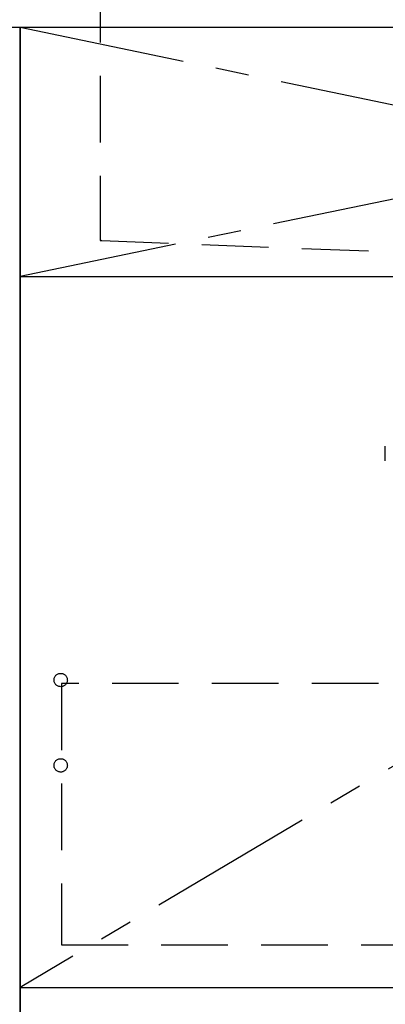
# Model space of a CAD drawing. Extents: x 163 to 26285, y -10810 to -2410.
# Drawn here: x 16654 to 16928, y -8898 to -8159 of the extents above; entities that cross this region are included whole.
import ezdxf

# ---------------------------------------------------------------- set-up
doc = ezdxf.new("R2010")
doc.units = 0
doc.header["$LTSCALE"] = 50
doc.header["$MEASUREMENT"] = 0
for name, pattern in [('CENTER', [2, 1.25, -0.25, 0.25, -0.25]), ('DASHED', [0.75, 0.5, -0.25]), ('HIDDEN', [0.375, 0.25, -0.125])]:
    doc.linetypes.add(name, pattern=pattern)
doc.layers.get('0').update_dxf_attribs({"linetype": 'CONTINUOUS'})
for name, color, linetype in [('120-キャビネット（外）', 7, 'CONTINUOUS'), ('121-キャビネット（中）', 253, 'HIDDEN'), ('122-扉', 6, 'CONTINUOUS'), ('123-扉向き', 231, 'CENTER'), ('126-甲板', 2, 'CONTINUOUS'), ('150-機器', 8, 'CONTINUOUS'), ('160-文字', 254, 'CONTINUOUS'), ('166-寸法B', 11, 'CONTINUOUS')]:
    doc.layers.add(name, color=color, linetype=linetype)
doc.styles.add('KH001', font='txt')
doc.dimstyles.new('KH1xx030', dxfattribs={"dimscale": 30, "dimtxt": 2, "dimasz": 0.6, "dimexe": 0.3, "dimexo": 1.2, "dimgap": 0.5, "dimtad": 3, "dimdec": 1, "dimdsep": 46, "dimlunit": 6, "dimtxsty": 'KH001', "dimblk": 'DOT', "dimcen": 1, "dimdle": 1, "dimclrd": 256, "dimclre": 256, "dimclrt": 256, "dimadec": 0, "dimazin": 0, "dimtfac": 1, "dimtdec": 1, "dimtix": 1, "dimtmove": 2, "dimatfit": 3, "dimldrblk": 'CLOSEDBLANK', "dimfxl": 1, "dimtolj": 1, "dimtzin": 0, "dimlwd": -1, "dimlwe": -1, "dimarcsym": 0})

# ---------------------------------------------------------------- blocks, each defined once
blk = doc.blocks.new('_ClosedBlank')
at = {"color": 0, "linetype": 'ByBlock', "lineweight": -2}
for p, q in [((-1, 0.167), (0, 0)), ((-1, 0.167), (-1, -0.167)), ((0, 0), (-1, -0.167))]:
    blk.add_line(p, q, dxfattribs=at)
blk = doc.blocks.new('_Dot')
at = {"color": 0, "linetype": 'ByBlock', "lineweight": -2}
blk.add_line((-0.5, 0), (-1, 0), dxfattribs=at)
at = {"color": 0, "linetype": 'ByBlock', "const_width": 0.5}
blk.add_lwpolyline([(-0.25, 0, 1), (0.25, 0, 1)], format="xyb", close=True, dxfattribs=at)

msp = doc.modelspace()

# ---------------------------------------------------------------- linework, layer by layer
at = {"layer": '120-キャビネット（外）', "color": 6}
for p, q in [((16204.34, -8164.89), (16654.34, -8164.89)), ((16654.34, -8164.89), (16654.34, -8984.89))]:
    msp.add_line(p, q, dxfattribs=at)
msp.add_lwpolyline([(16654.34, -8884.89), (17554.34, -8884.89), (17554.34, -8984.89), (16654.34, -8984.89)], close=True, dxfattribs=at)
at = {"layer": '121-キャビネット（中）', "color": 13, "ltscale": 4}
msp.add_lwpolyline([(17523.34, -8656.99), (16685.34, -8656.99), (16685.34, -8852.99), (17523.34, -8852.99)], close=True, dxfattribs=at)
for centre in [(16684.84, -8654.39), (16684.84, -8718.39), (16684.84, -8718.39)]:
    msp.add_circle(centre, 5, dxfattribs=at)
at = {"layer": '122-扉'}
msp.add_line((16654.34, -8351.89), (17554.34, -8351.89), dxfattribs=at)
at = {"layer": '123-扉向き', "ltscale": 2}
for p, q in [((17554.34, -8164.89), (16654.34, -8351.89)), ((16654.34, -8164.89), (17554.34, -8351.89)), ((17554.34, -8351.89), (16654.34, -8884.89))]:
    msp.add_line(p, q, dxfattribs=at)
at = {"layer": '126-甲板'}
msp.add_lwpolyline([(17576.34, -8124.89), (15457.34, -8124.89), (15457.34, -8164.89), (17576.34, -8164.89)], close=True, dxfattribs=at)
at = {"layer": '150-機器', "color": 161, "linetype": 'HIDDEN', "ltscale": 4}
for p, q in [((16714.34, -8126.39), (16714.34, -8323.44)), ((16714.34, -8323.44), (16714.34, -8324.89)), ((16714.34, -8324.89), (16715.79, -8324.93)), ((16715.79, -8324.93), (16972.38, -8334.84))]:
    msp.add_line(p, q, dxfattribs=at)
at = {"layer": '150-機器', "color": 13, "linetype": 'DASHED', "ltscale": 0.5}
msp.add_line((16928.36, -8490.02), (16928.36, -8478.95), dxfattribs=at)
at = {"layer": '150-機器', "color": 161, "linetype": 'HIDDEN', "ltscale": 4}
msp.add_arc((16715.84, -8323.44), 1.5, 180, 268.05851, dxfattribs=at)
at = {"layer": '166-寸法B'}
msp.add_line((16654.34, -8884.89), (16654.34, -8164.89), dxfattribs=at)

# ---------------------------------------------------------------- leaders
at = {"layer": '160-文字', "annotation_type": 0, "has_hookline": 1, "hookline_direction": 0, "text_width": 1319.09}
msp.add_leader([(16262.01, -8834.89), (16383.94, -7748.18), (16401.94, -7748.18)], dimstyle='KH1xx030', override={"dimgap": 0.5, "dimtad": 1}, dxfattribs=at)

doc.saveas('drawing.dxf')
